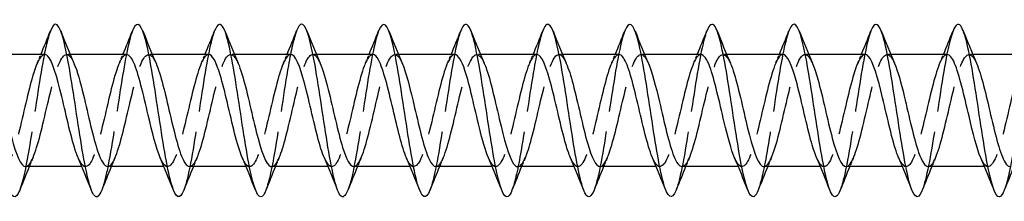
# Model space of a CAD drawing. Units: millimetres. Extents: x 1619 to 2726, y 1167 to 1635.
# Drawn here: x 1859 to 1905, y 1626 to 1634 of the extents above; entities that cross this region are included whole.
import ezdxf

# ---------------------------------------------------------------- set-up
doc = ezdxf.new("R2010")
doc.units = ezdxf.units.MM
doc.linetypes.add('DASHED', pattern=[0.2067, 0.1654, -0.0413])
doc.layers.add('Hidden', color=6, linetype='DASHED', lineweight=25)
doc.layers.add('Part', color=7, linetype='Continuous', lineweight=25)

msp = doc.modelspace()

# ---------------------------------------------------------------- linework, layer by layer
at = {"layer": 'Hidden', "ltscale": 0.324284}
for p, q in [((1861.53, 1632.846), (1861.36, 1632.846)), ((1865.33, 1632.846), (1865.16, 1632.846)), ((1869.13, 1632.846), (1868.96, 1632.846)), ((1872.93, 1632.846), (1872.76, 1632.846)), ((1876.73, 1632.846), (1876.56, 1632.846)), ((1880.53, 1632.846), (1880.36, 1632.846)), ((1884.33, 1632.846), (1884.16, 1632.846)), ((1888.13, 1632.846), (1887.96, 1632.846)), ((1891.93, 1632.846), (1891.76, 1632.846)), ((1895.73, 1632.846), (1895.56, 1632.846)), ((1899.53, 1632.846), (1899.36, 1632.846)), ((1903.33, 1632.846), (1903.16, 1632.846)), ((1862.24, 1627.646), (1862.07, 1627.646)), ((1866.04, 1627.646), (1865.87, 1627.646)), ((1869.84, 1627.646), (1869.67, 1627.646)), ((1873.64, 1627.646), (1873.47, 1627.646)), ((1877.44, 1627.646), (1877.27, 1627.646)), ((1881.24, 1627.646), (1881.07, 1627.646)), ((1885.04, 1627.646), (1884.87, 1627.646)), ((1888.84, 1627.646), (1888.67, 1627.646)), ((1892.64, 1627.646), (1892.47, 1627.646)), ((1896.44, 1627.646), (1896.27, 1627.646)), ((1900.24, 1627.646), (1900.07, 1627.646)), ((1904.04, 1627.646), (1903.87, 1627.646))]:
    msp.add_line(p, q, dxfattribs=at)
at = {"layer": 'Hidden', "ltscale": 23.00971}
msp.add_open_spline([(1860.612, 1633.932), (1860.493, 1633.627), (1860.373, 1633.113), (1860.254, 1632.455), (1860.054, 1631.354), (1859.855, 1629.883), (1859.655, 1628.669), (1859.499, 1627.724), (1859.344, 1626.957), (1859.188, 1626.556)], degree=3, knots=[627.141455, 627.141455, 627.141455, 627.141455, 627.733584, 627.733584, 627.733584, 628.7237, 628.7237, 628.7237, 629.495606, 629.495606, 629.495606, 629.495606], dxfattribs=at)
at = {"layer": 'Hidden', "ltscale": 23.007662}
msp.add_open_spline([(1864.412, 1633.94), (1864.223, 1633.458), (1864.035, 1632.416), (1863.847, 1631.206), (1863.647, 1629.925), (1863.447, 1628.494), (1863.248, 1627.526), (1863.161, 1627.107), (1863.075, 1626.779), (1862.988, 1626.561)], degree=3, knots=[620.85827, 620.85827, 620.85827, 620.85827, 621.792888, 621.792888, 621.792888, 622.783004, 622.783004, 622.783004, 623.212421, 623.212421, 623.212421, 623.212421], dxfattribs=at)
at = {"layer": 'Hidden', "ltscale": 23.007788}
msp.add_open_spline([(1868.212, 1633.934), (1868.154, 1633.789), (1868.096, 1633.595), (1868.038, 1633.355), (1867.839, 1632.524), (1867.639, 1631.16), (1867.44, 1629.847), (1867.24, 1628.533), (1867.04, 1627.31), (1866.841, 1626.699), (1866.823, 1626.646), (1866.806, 1626.597), (1866.788, 1626.553)], degree=3, knots=[614.575084, 614.575084, 614.575084, 614.575084, 614.862075, 614.862075, 614.862075, 615.852191, 615.852191, 615.852191, 616.842307, 616.842307, 616.842307, 616.929236, 616.929236, 616.929236, 616.929236], dxfattribs=at)
at = {"layer": 'Hidden', "ltscale": 23.010044}
msp.add_open_spline([(1872.012, 1633.933), (1871.885, 1633.607), (1871.758, 1633.045), (1871.631, 1632.329), (1871.432, 1631.202), (1871.232, 1629.726), (1871.032, 1628.533), (1870.884, 1627.648), (1870.736, 1626.939), (1870.588, 1626.557)], degree=3, knots=[608.291899, 608.291899, 608.291899, 608.291899, 608.921379, 608.921379, 608.921379, 609.911495, 609.911495, 609.911495, 610.64605, 610.64605, 610.64605, 610.64605], dxfattribs=at)
at = {"layer": 'Hidden', "ltscale": 23.007574}
msp.add_open_spline([(1875.812, 1633.94), (1875.616, 1633.442), (1875.42, 1632.33), (1875.224, 1631.061), (1875.024, 1629.768), (1874.825, 1628.353), (1874.625, 1627.419), (1874.546, 1627.049), (1874.467, 1626.759), (1874.388, 1626.561)], degree=3, knots=[602.008714, 602.008714, 602.008714, 602.008714, 602.980683, 602.980683, 602.980683, 603.970799, 603.970799, 603.970799, 604.362865, 604.362865, 604.362865, 604.362865], dxfattribs=at)
at = {"layer": 'Hidden', "ltscale": 23.007847}
msp.add_open_spline([(1879.612, 1633.933), (1879.546, 1633.769), (1879.481, 1633.543), (1879.416, 1633.258), (1879.216, 1632.39), (1879.017, 1631.006), (1878.817, 1629.698), (1878.617, 1628.391), (1878.418, 1627.199), (1878.218, 1626.633), (1878.208, 1626.604), (1878.198, 1626.578), (1878.188, 1626.553)], degree=3, knots=[595.725528, 595.725528, 595.725528, 595.725528, 596.04987, 596.04987, 596.04987, 597.039986, 597.039986, 597.039986, 598.030102, 598.030102, 598.030102, 598.07968, 598.07968, 598.07968, 598.07968], dxfattribs=at)
at = {"layer": 'Hidden', "ltscale": 23.010212}
msp.add_open_spline([(1883.412, 1633.934), (1883.277, 1633.588), (1883.143, 1632.976), (1883.009, 1632.2), (1882.809, 1631.048), (1882.609, 1629.571), (1882.41, 1628.399), (1882.269, 1627.575), (1882.129, 1626.92), (1881.988, 1626.558)], degree=3, knots=[589.442343, 589.442343, 589.442343, 589.442343, 590.109174, 590.109174, 590.109174, 591.09929, 591.09929, 591.09929, 591.796495, 591.796495, 591.796495, 591.796495], dxfattribs=at)
at = {"layer": 'Hidden', "ltscale": 23.00779}
msp.add_open_spline([(1887.212, 1633.94), (1887.208, 1633.93), (1887.204, 1633.92), (1887.2, 1633.91), (1887.001, 1633.38), (1886.801, 1632.216), (1886.601, 1630.914), (1886.402, 1629.612), (1886.202, 1628.213), (1886.003, 1627.315), (1885.931, 1626.993), (1885.86, 1626.739), (1885.788, 1626.56)], degree=3, knots=[583.159158, 583.159158, 583.159158, 583.159158, 583.178361, 583.178361, 583.178361, 584.168477, 584.168477, 584.168477, 585.158593, 585.158593, 585.158593, 585.513309, 585.513309, 585.513309, 585.513309], dxfattribs=at)
at = {"layer": 'Hidden', "ltscale": 23.007755}
msp.add_open_spline([(1891.012, 1633.932), (1890.939, 1633.749), (1890.866, 1633.489), (1890.793, 1633.158), (1890.594, 1632.253), (1890.394, 1630.851), (1890.194, 1629.551), (1889.995, 1628.251), (1889.795, 1627.093), (1889.596, 1626.571), (1889.593, 1626.565), (1889.591, 1626.558), (1889.588, 1626.552)], degree=3, knots=[576.875973, 576.875973, 576.875973, 576.875973, 577.237665, 577.237665, 577.237665, 578.227781, 578.227781, 578.227781, 579.217897, 579.217897, 579.217897, 579.230124, 579.230124, 579.230124, 579.230124], dxfattribs=at)
at = {"layer": 'Hidden', "ltscale": 23.010195}
msp.add_open_spline([(1894.812, 1633.934), (1894.67, 1633.569), (1894.528, 1632.904), (1894.386, 1632.068), (1894.186, 1630.893), (1893.987, 1629.416), (1893.787, 1628.268), (1893.654, 1627.504), (1893.521, 1626.901), (1893.388, 1626.559)], degree=3, knots=[570.592787, 570.592787, 570.592787, 570.592787, 571.296969, 571.296969, 571.296969, 572.287085, 572.287085, 572.287085, 572.946939, 572.946939, 572.946939, 572.946939], dxfattribs=at)
at = {"layer": 'Hidden', "ltscale": 23.007843}
msp.add_open_spline([(1898.612, 1633.94), (1898.6, 1633.911), (1898.589, 1633.88), (1898.578, 1633.847), (1898.378, 1633.273), (1898.178, 1632.075), (1897.979, 1630.766), (1897.779, 1629.457), (1897.58, 1628.077), (1897.38, 1627.216), (1897.316, 1626.939), (1897.252, 1626.719), (1897.188, 1626.559)], degree=3, knots=[564.309602, 564.309602, 564.309602, 564.309602, 564.366156, 564.366156, 564.366156, 565.356272, 565.356272, 565.356272, 566.346388, 566.346388, 566.346388, 566.663753, 566.663753, 566.663753, 566.663753], dxfattribs=at)
at = {"layer": 'Hidden', "ltscale": 23.007565}
msp.add_open_spline([(1902.412, 1633.931), (1902.331, 1633.729), (1902.251, 1633.433), (1902.171, 1633.054), (1901.971, 1632.113), (1901.771, 1630.695), (1901.572, 1629.404), (1901.377, 1628.146), (1901.183, 1627.048), (1900.988, 1626.552)], degree=3, knots=[558.026417, 558.026417, 558.026417, 558.026417, 558.42546, 558.42546, 558.42546, 559.415576, 559.415576, 559.415576, 560.380568, 560.380568, 560.380568, 560.380568], dxfattribs=at)
at = {"layer": 'Hidden', "ltscale": 23.009995}
msp.add_open_spline([(1906.212, 1633.935), (1906.062, 1633.55), (1905.913, 1632.83), (1905.763, 1631.934), (1905.564, 1630.737), (1905.364, 1629.262), (1905.165, 1628.14), (1905.039, 1627.434), (1904.914, 1626.881), (1904.788, 1626.56)], degree=3, knots=[551.743231, 551.743231, 551.743231, 551.743231, 552.484763, 552.484763, 552.484763, 553.474879, 553.474879, 553.474879, 554.097383, 554.097383, 554.097383, 554.097383], dxfattribs=at)
at = {"layer": 'Hidden', "ltscale": 23.912798}
msp.add_open_spline([(1859.46, 1627.646), (1859.464, 1627.646), (1859.468, 1627.646), (1859.473, 1627.647), (1859.695, 1627.668), (1859.918, 1628.262), (1860.14, 1629.125), (1860.362, 1629.987), (1860.584, 1631.077), (1860.807, 1631.833), (1861.029, 1632.59), (1861.251, 1632.979), (1861.474, 1632.8), (1861.55, 1632.738), (1861.627, 1632.61), (1861.703, 1632.431)], degree=3, knots=[-629.889327, -629.889327, -629.889327, -629.889327, -629.867248, -629.867248, -629.867248, -628.764547, -628.764547, -628.764547, -627.661846, -627.661846, -627.661846, -626.559145, -626.559145, -626.559145, -626.179064, -626.179064, -626.179064, -626.179064], dxfattribs=at)
at = {"layer": 'Hidden', "ltscale": 23.912874}
msp.add_open_spline([(1863.26, 1627.654), (1863.331, 1627.651), (1863.403, 1627.701), (1863.474, 1627.808), (1863.697, 1628.141), (1863.919, 1629.003), (1864.141, 1629.953), (1864.364, 1630.903), (1864.586, 1631.895), (1864.808, 1632.419), (1865.03, 1632.944), (1865.253, 1632.977), (1865.475, 1632.5), (1865.485, 1632.48), (1865.494, 1632.459), (1865.503, 1632.437)], degree=3, knots=[-623.606142, -623.606142, -623.606142, -623.606142, -623.251042, -623.251042, -623.251042, -622.148341, -622.148341, -622.148341, -621.04564, -621.04564, -621.04564, -619.942939, -619.942939, -619.942939, -619.895879, -619.895879, -619.895879, -619.895879], dxfattribs=at)
at = {"layer": 'Hidden', "ltscale": 23.915228}
msp.add_open_spline([(1867.06, 1627.655), (1867.198, 1627.658), (1867.337, 1627.859), (1867.476, 1628.238), (1867.698, 1628.845), (1867.92, 1629.881), (1868.143, 1630.814), (1868.365, 1631.746), (1868.587, 1632.532), (1868.81, 1632.767), (1868.974, 1632.94), (1869.139, 1632.806), (1869.303, 1632.432)], degree=3, knots=[-617.322956, -617.322956, -617.322956, -617.322956, -616.634836, -616.634836, -616.634836, -615.532135, -615.532135, -615.532135, -614.429434, -614.429434, -614.429434, -613.612694, -613.612694, -613.612694, -613.612694], dxfattribs=at)
at = {"layer": 'Hidden', "ltscale": 23.912754}
msp.add_open_spline([(1874.66, 1627.651), (1874.71, 1627.649), (1874.761, 1627.674), (1874.812, 1627.728), (1875.034, 1627.966), (1875.256, 1628.754), (1875.479, 1629.687), (1875.701, 1630.621), (1875.923, 1631.656), (1876.145, 1632.26), (1876.368, 1632.864), (1876.59, 1633.01), (1876.812, 1632.622), (1876.843, 1632.569), (1876.873, 1632.507), (1876.903, 1632.436)], degree=3, knots=[-604.756586, -604.756586, -604.756586, -604.756586, -604.505125, -604.505125, -604.505125, -603.402424, -603.402424, -603.402424, -602.299723, -602.299723, -602.299723, -601.197022, -601.197022, -601.197022, -601.046323, -601.046323, -601.046323, -601.046323], dxfattribs=at)
at = {"layer": 'Hidden', "ltscale": 23.914043}
msp.add_open_spline([(1878.46, 1627.656), (1878.577, 1627.657), (1878.695, 1627.798), (1878.813, 1628.078), (1879.035, 1628.605), (1879.258, 1629.599), (1879.48, 1630.548), (1879.702, 1631.497), (1879.925, 1632.358), (1880.147, 1632.687), (1880.332, 1632.962), (1880.518, 1632.856), (1880.703, 1632.434)], degree=3, knots=[-598.473401, -598.473401, -598.473401, -598.473401, -597.888919, -597.888919, -597.888919, -596.786218, -596.786218, -596.786218, -595.683517, -595.683517, -595.683517, -594.763138, -594.763138, -594.763138, -594.763138], dxfattribs=at)
at = {"layer": 'Hidden', "ltscale": 23.912758}
msp.add_open_spline([(1886.06, 1627.648), (1886.089, 1627.647), (1886.119, 1627.656), (1886.149, 1627.674), (1886.371, 1627.815), (1886.594, 1628.521), (1886.816, 1629.428), (1887.038, 1630.335), (1887.26, 1631.401), (1887.483, 1632.079), (1887.705, 1632.757), (1887.927, 1633.014), (1888.15, 1632.719), (1888.201, 1632.651), (1888.252, 1632.554), (1888.303, 1632.434)], degree=3, knots=[-585.90703, -585.90703, -585.90703, -585.90703, -585.759208, -585.759208, -585.759208, -584.656507, -584.656507, -584.656507, -583.553806, -583.553806, -583.553806, -582.451105, -582.451105, -582.451105, -582.196767, -582.196767, -582.196767, -582.196767], dxfattribs=at)
at = {"layer": 'Hidden', "ltscale": 23.912724}
msp.add_open_spline([(1889.86, 1627.656), (1889.956, 1627.654), (1890.053, 1627.748), (1890.15, 1627.941), (1890.373, 1628.383), (1890.595, 1629.324), (1890.817, 1630.279), (1891.04, 1631.235), (1891.262, 1632.161), (1891.484, 1632.581), (1891.691, 1632.972), (1891.897, 1632.909), (1892.103, 1632.436)], degree=3, knots=[-579.623845, -579.623845, -579.623845, -579.623845, -579.143002, -579.143002, -579.143002, -578.040302, -578.040302, -578.040302, -576.937601, -576.937601, -576.937601, -575.913582, -575.913582, -575.913582, -575.913582], dxfattribs=at)
at = {"layer": 'Hidden', "ltscale": 23.912868}
msp.add_open_spline([(1897.46, 1627.646), (1897.468, 1627.646), (1897.477, 1627.647), (1897.486, 1627.649), (1897.709, 1627.691), (1897.931, 1628.306), (1898.153, 1629.177), (1898.375, 1630.048), (1898.598, 1631.135), (1898.82, 1631.879), (1899.042, 1632.622), (1899.265, 1632.989), (1899.487, 1632.789), (1899.559, 1632.724), (1899.631, 1632.6), (1899.703, 1632.431)], degree=3, knots=[-567.057474, -567.057474, -567.057474, -567.057474, -567.013292, -567.013292, -567.013292, -565.910591, -565.910591, -565.910591, -564.80789, -564.80789, -564.80789, -563.705189, -563.705189, -563.705189, -563.347211, -563.347211, -563.347211, -563.347211], dxfattribs=at)
at = {"layer": 'Hidden', "ltscale": 23.912811}
msp.add_open_spline([(1901.26, 1627.654), (1901.336, 1627.652), (1901.412, 1627.709), (1901.488, 1627.829), (1901.71, 1628.181), (1901.932, 1629.058), (1902.155, 1630.01), (1902.377, 1630.962), (1902.599, 1631.944), (1902.821, 1632.45), (1903.044, 1632.957), (1903.266, 1632.966), (1903.488, 1632.471), (1903.493, 1632.46), (1903.498, 1632.449), (1903.503, 1632.437)], degree=3, knots=[-560.774289, -560.774289, -560.774289, -560.774289, -560.397086, -560.397086, -560.397086, -559.294385, -559.294385, -559.294385, -558.191684, -558.191684, -558.191684, -557.088983, -557.088983, -557.088983, -557.064026, -557.064026, -557.064026, -557.064026], dxfattribs=at)
at = {"layer": 'Hidden', "ltscale": 23.914507}
msp.add_open_spline([(1860.34, 1632.842), (1860.162, 1632.835), (1859.983, 1632.485), (1859.804, 1631.89), (1859.582, 1631.149), (1859.36, 1630.063), (1859.137, 1629.19), (1858.915, 1628.317), (1858.693, 1627.697), (1858.471, 1627.649), (1858.346, 1627.623), (1858.221, 1627.777), (1858.097, 1628.064)], degree=3, knots=[626.747734, 626.747734, 626.747734, 626.747734, 627.634158, 627.634158, 627.634158, 628.736859, 628.736859, 628.736859, 629.83956, 629.83956, 629.83956, 630.457997, 630.457997, 630.457997, 630.457997], dxfattribs=at)
at = {"layer": 'Hidden', "ltscale": 0.852182}
for points in [[(1859.997, 1632.437), (1860.055, 1632.573), (1860.113, 1632.709), (1860.17, 1632.846)], [(1863.797, 1632.437), (1863.855, 1632.573), (1863.913, 1632.709), (1863.97, 1632.846)], [(1867.597, 1632.437), (1867.655, 1632.573), (1867.713, 1632.709), (1867.77, 1632.846)], [(1871.397, 1632.437), (1871.455, 1632.573), (1871.513, 1632.709), (1871.57, 1632.846)], [(1875.197, 1632.437), (1875.255, 1632.573), (1875.313, 1632.709), (1875.37, 1632.846)], [(1878.997, 1632.437), (1879.055, 1632.573), (1879.113, 1632.709), (1879.17, 1632.846)], [(1882.797, 1632.437), (1882.855, 1632.573), (1882.913, 1632.709), (1882.97, 1632.846)], [(1886.597, 1632.437), (1886.655, 1632.573), (1886.713, 1632.709), (1886.77, 1632.846)], [(1890.397, 1632.437), (1890.455, 1632.573), (1890.513, 1632.709), (1890.57, 1632.846)], [(1894.197, 1632.437), (1894.255, 1632.573), (1894.313, 1632.709), (1894.37, 1632.846)], [(1897.997, 1632.437), (1898.055, 1632.573), (1898.113, 1632.709), (1898.17, 1632.846)], [(1901.797, 1632.437), (1901.855, 1632.573), (1901.913, 1632.709), (1901.97, 1632.846)], [(1859.803, 1628.055), (1859.745, 1627.92), (1859.687, 1627.783), (1859.63, 1627.646)], [(1863.603, 1628.055), (1863.545, 1627.92), (1863.487, 1627.783), (1863.43, 1627.646)], [(1867.403, 1628.055), (1867.345, 1627.92), (1867.287, 1627.783), (1867.23, 1627.646)], [(1871.203, 1628.055), (1871.145, 1627.92), (1871.087, 1627.783), (1871.03, 1627.646)], [(1875.003, 1628.055), (1874.945, 1627.92), (1874.887, 1627.783), (1874.83, 1627.646)], [(1878.803, 1628.055), (1878.745, 1627.92), (1878.687, 1627.783), (1878.63, 1627.646)], [(1882.603, 1628.055), (1882.545, 1627.92), (1882.487, 1627.783), (1882.43, 1627.646)], [(1886.403, 1628.055), (1886.345, 1627.92), (1886.287, 1627.783), (1886.23, 1627.646)], [(1890.203, 1628.055), (1890.145, 1627.92), (1890.087, 1627.783), (1890.03, 1627.646)], [(1894.003, 1628.055), (1893.945, 1627.92), (1893.887, 1627.783), (1893.83, 1627.646)], [(1897.803, 1628.055), (1897.745, 1627.92), (1897.687, 1627.783), (1897.63, 1627.646)], [(1901.603, 1628.055), (1901.545, 1627.92), (1901.487, 1627.783), (1901.43, 1627.646)]]:
    msp.add_open_spline(points, degree=3, dxfattribs=at)
at = {"layer": 'Hidden', "ltscale": 23.913599}
msp.add_open_spline([(1864.14, 1632.836), (1864.029, 1632.836), (1863.917, 1632.71), (1863.806, 1632.458), (1863.583, 1631.956), (1863.361, 1630.977), (1863.139, 1630.025), (1862.917, 1629.072), (1862.694, 1628.191), (1862.472, 1627.834), (1862.28, 1627.526), (1862.088, 1627.621), (1861.897, 1628.057)], degree=3, knots=[620.464549, 620.464549, 620.464549, 620.464549, 621.017952, 621.017952, 621.017952, 622.120653, 622.120653, 622.120653, 623.223354, 623.223354, 623.223354, 624.174812, 624.174812, 624.174812, 624.174812], dxfattribs=at)
at = {"layer": 'Hidden', "ltscale": 23.912716}
msp.add_open_spline([(1867.94, 1632.842), (1867.896, 1632.844), (1867.852, 1632.825), (1867.807, 1632.783), (1867.585, 1632.574), (1867.363, 1631.81), (1867.14, 1630.884), (1866.918, 1629.957), (1866.696, 1628.911), (1866.473, 1628.284), (1866.251, 1627.657), (1866.029, 1627.478), (1865.806, 1627.838), (1865.77, 1627.898), (1865.733, 1627.971), (1865.697, 1628.057)], degree=3, knots=[614.181364, 614.181364, 614.181364, 614.181364, 614.401746, 614.401746, 614.401746, 615.504447, 615.504447, 615.504447, 616.607148, 616.607148, 616.607148, 617.709849, 617.709849, 617.709849, 617.891626, 617.891626, 617.891626, 617.891626], dxfattribs=at)
at = {"layer": 'Hidden', "ltscale": 23.913082}
msp.add_open_spline([(1871.74, 1632.845), (1871.541, 1632.839), (1871.341, 1632.39), (1871.142, 1631.673), (1870.919, 1630.874), (1870.697, 1629.778), (1870.475, 1628.95), (1870.252, 1628.121), (1870.03, 1627.598), (1869.808, 1627.65), (1869.704, 1627.674), (1869.6, 1627.823), (1869.497, 1628.063)], degree=3, knots=[607.898178, 607.898178, 607.898178, 607.898178, 608.888241, 608.888241, 608.888241, 609.990942, 609.990942, 609.990942, 611.093643, 611.093643, 611.093643, 611.608441, 611.608441, 611.608441, 611.608441], dxfattribs=at)
at = {"layer": 'Hidden', "ltscale": 23.912748}
msp.add_open_spline([(1870.86, 1627.647), (1871.065, 1627.652), (1871.271, 1628.133), (1871.477, 1628.888), (1871.699, 1629.703), (1871.922, 1630.799), (1872.144, 1631.612), (1872.366, 1632.425), (1872.589, 1632.918), (1872.811, 1632.837), (1872.908, 1632.801), (1873.006, 1632.656), (1873.103, 1632.429)], degree=3, knots=[-611.039771, -611.039771, -611.039771, -611.039771, -610.01863, -610.01863, -610.01863, -608.915929, -608.915929, -608.915929, -607.813228, -607.813228, -607.813228, -607.329509, -607.329509, -607.329509, -607.329509], dxfattribs=at)
at = {"layer": 'Hidden', "ltscale": 23.914955}
msp.add_open_spline([(1875.54, 1632.837), (1875.408, 1632.834), (1875.276, 1632.653), (1875.143, 1632.305), (1874.921, 1631.721), (1874.698, 1630.696), (1874.476, 1629.758), (1874.254, 1628.819), (1874.032, 1628.01), (1873.809, 1627.747), (1873.638, 1627.544), (1873.467, 1627.672), (1873.297, 1628.06)], degree=3, knots=[601.614993, 601.614993, 601.614993, 601.614993, 602.272035, 602.272035, 602.272035, 603.374736, 603.374736, 603.374736, 604.477437, 604.477437, 604.477437, 605.325256, 605.325256, 605.325256, 605.325256], dxfattribs=at)
at = {"layer": 'Hidden', "ltscale": 23.91288}
msp.add_open_spline([(1879.34, 1632.839), (1879.275, 1632.842), (1879.21, 1632.8), (1879.144, 1632.711), (1878.922, 1632.407), (1878.7, 1631.565), (1878.478, 1630.619), (1878.255, 1629.674), (1878.033, 1628.667), (1877.811, 1628.118), (1877.588, 1627.569), (1877.366, 1627.503), (1877.144, 1627.953), (1877.128, 1627.985), (1877.112, 1628.019), (1877.097, 1628.056)], degree=3, knots=[595.331808, 595.331808, 595.331808, 595.331808, 595.655829, 595.655829, 595.655829, 596.75853, 596.75853, 596.75853, 597.861231, 597.861231, 597.861231, 598.963932, 598.963932, 598.963932, 599.04207, 599.04207, 599.04207, 599.04207], dxfattribs=at)
at = {"layer": 'Hidden', "ltscale": 23.91258}
msp.add_open_spline([(1883.14, 1632.846), (1882.92, 1632.845), (1882.699, 1632.282), (1882.479, 1631.44), (1882.257, 1630.591), (1882.034, 1629.498), (1881.812, 1628.724), (1881.59, 1627.949), (1881.367, 1627.528), (1881.145, 1627.678), (1881.062, 1627.734), (1880.979, 1627.868), (1880.897, 1628.062)], degree=3, knots=[589.048623, 589.048623, 589.048623, 589.048623, 590.142324, 590.142324, 590.142324, 591.245025, 591.245025, 591.245025, 592.347726, 592.347726, 592.347726, 592.758885, 592.758885, 592.758885, 592.758885], dxfattribs=at)
at = {"layer": 'Hidden', "ltscale": 23.914083}
msp.add_open_spline([(1882.26, 1627.649), (1882.445, 1627.657), (1882.629, 1628.034), (1882.814, 1628.666), (1883.037, 1629.425), (1883.259, 1630.515), (1883.481, 1631.376), (1883.704, 1632.236), (1883.926, 1632.828), (1884.148, 1632.846), (1884.267, 1632.855), (1884.385, 1632.702), (1884.503, 1632.429)], degree=3, knots=[-592.190215, -592.190215, -592.190215, -592.190215, -591.272713, -591.272713, -591.272713, -590.170012, -590.170012, -590.170012, -589.067311, -589.067311, -589.067311, -588.479953, -588.479953, -588.479953, -588.479953], dxfattribs=at)
at = {"layer": 'Hidden', "ltscale": 23.915466}
msp.add_open_spline([(1886.94, 1632.839), (1886.787, 1632.833), (1886.634, 1632.584), (1886.48, 1632.129), (1886.258, 1631.471), (1886.036, 1630.411), (1885.813, 1629.496), (1885.591, 1628.581), (1885.369, 1627.853), (1885.147, 1627.686), (1884.997, 1627.573), (1884.847, 1627.72), (1884.697, 1628.062)], degree=3, knots=[582.765437, 582.765437, 582.765437, 582.765437, 583.526118, 583.526118, 583.526118, 584.628819, 584.628819, 584.628819, 585.73152, 585.73152, 585.73152, 586.4757, 586.4757, 586.4757, 586.4757], dxfattribs=at)
at = {"layer": 'Hidden', "ltscale": 23.912516}
msp.add_open_spline([(1890.74, 1632.837), (1890.654, 1632.839), (1890.568, 1632.766), (1890.482, 1632.612), (1890.259, 1632.216), (1890.037, 1631.306), (1889.815, 1630.351), (1889.593, 1629.396), (1889.37, 1628.44), (1889.148, 1627.975), (1888.931, 1627.521), (1888.714, 1627.555), (1888.497, 1628.055)], degree=3, knots=[576.482252, 576.482252, 576.482252, 576.482252, 576.909912, 576.909912, 576.909912, 578.012613, 578.012613, 578.012613, 579.115314, 579.115314, 579.115314, 580.192515, 580.192515, 580.192515, 580.192515], dxfattribs=at)
at = {"layer": 'Hidden', "ltscale": 23.912859}
msp.add_open_spline([(1894.54, 1632.845), (1894.521, 1632.846), (1894.502, 1632.842), (1894.483, 1632.834), (1894.261, 1632.744), (1894.039, 1632.085), (1893.816, 1631.195), (1893.594, 1630.305), (1893.372, 1629.226), (1893.149, 1628.514), (1892.927, 1627.801), (1892.705, 1627.488), (1892.483, 1627.734), (1892.421, 1627.803), (1892.359, 1627.915), (1892.297, 1628.06)], degree=3, knots=[570.199067, 570.199067, 570.199067, 570.199067, 570.293706, 570.293706, 570.293706, 571.396407, 571.396407, 571.396407, 572.499108, 572.499108, 572.499108, 573.601809, 573.601809, 573.601809, 573.909329, 573.909329, 573.909329, 573.909329], dxfattribs=at)
at = {"layer": 'Hidden', "ltscale": 23.915247}
msp.add_open_spline([(1893.66, 1627.652), (1893.824, 1627.659), (1893.988, 1627.948), (1894.152, 1628.461), (1894.374, 1629.155), (1894.596, 1630.228), (1894.819, 1631.127), (1895.041, 1632.026), (1895.263, 1632.71), (1895.486, 1632.827), (1895.625, 1632.9), (1895.764, 1632.748), (1895.903, 1632.429)], degree=3, knots=[-573.340659, -573.340659, -573.340659, -573.340659, -572.526797, -572.526797, -572.526797, -571.424096, -571.424096, -571.424096, -570.321395, -570.321395, -570.321395, -569.630397, -569.630397, -569.630397, -569.630397], dxfattribs=at)
at = {"layer": 'Hidden', "ltscale": 23.914776}
msp.add_open_spline([(1898.34, 1632.842), (1898.166, 1632.834), (1897.992, 1632.504), (1897.818, 1631.934), (1897.595, 1631.207), (1897.373, 1630.124), (1897.151, 1629.243), (1896.929, 1628.361), (1896.706, 1627.721), (1896.484, 1627.653), (1896.355, 1627.613), (1896.226, 1627.767), (1896.097, 1628.064)], degree=3, knots=[563.915881, 563.915881, 563.915881, 563.915881, 564.780201, 564.780201, 564.780201, 565.882902, 565.882902, 565.882902, 566.985603, 566.985603, 566.985603, 567.626144, 567.626144, 567.626144, 567.626144], dxfattribs=at)
at = {"layer": 'Hidden', "ltscale": 23.913294}
msp.add_open_spline([(1902.14, 1632.836), (1902.033, 1632.837), (1901.926, 1632.721), (1901.819, 1632.488), (1901.597, 1632.004), (1901.375, 1631.036), (1901.152, 1630.082), (1900.93, 1629.128), (1900.708, 1628.233), (1900.485, 1627.856), (1900.289, 1627.524), (1900.093, 1627.61), (1899.897, 1628.057)], degree=3, knots=[557.632696, 557.632696, 557.632696, 557.632696, 558.163995, 558.163995, 558.163995, 559.266696, 559.266696, 559.266696, 560.369397, 560.369397, 560.369397, 561.342959, 561.342959, 561.342959, 561.342959], dxfattribs=at)
at = {"layer": 'Hidden', "ltscale": 23.912708}
msp.add_open_spline([(1905.94, 1632.843), (1905.9, 1632.845), (1905.86, 1632.829), (1905.821, 1632.795), (1905.598, 1632.607), (1905.376, 1631.86), (1905.154, 1630.939), (1904.931, 1630.018), (1904.709, 1628.965), (1904.487, 1628.322), (1904.264, 1627.68), (1904.042, 1627.476), (1903.82, 1627.817), (1903.779, 1627.88), (1903.738, 1627.961), (1903.697, 1628.058)], degree=3, knots=[551.349511, 551.349511, 551.349511, 551.349511, 551.547789, 551.547789, 551.547789, 552.65049, 552.65049, 552.65049, 553.753191, 553.753191, 553.753191, 554.855892, 554.855892, 554.855892, 555.059773, 555.059773, 555.059773, 555.059773], dxfattribs=at)
at = {"layer": 'Part'}
for p, q in [((1860.34, 1632.846), (1857.73, 1632.846)), ((1864.14, 1632.846), (1861.53, 1632.846)), ((1867.94, 1632.846), (1865.33, 1632.846)), ((1871.74, 1632.846), (1869.13, 1632.846)), ((1875.54, 1632.846), (1872.93, 1632.846)), ((1879.34, 1632.846), (1876.73, 1632.846)), ((1883.14, 1632.846), (1880.53, 1632.846)), ((1886.94, 1632.846), (1884.33, 1632.846)), ((1890.74, 1632.846), (1888.13, 1632.846)), ((1894.54, 1632.846), (1891.93, 1632.846)), ((1898.34, 1632.846), (1895.73, 1632.846)), ((1902.14, 1632.846), (1899.53, 1632.846)), ((1905.94, 1632.846), (1903.33, 1632.846)), ((1862.07, 1627.646), (1859.46, 1627.646)), ((1865.87, 1627.646), (1863.26, 1627.646)), ((1869.67, 1627.646), (1867.06, 1627.646)), ((1873.47, 1627.646), (1870.86, 1627.646)), ((1877.27, 1627.646), (1874.66, 1627.646)), ((1881.07, 1627.646), (1878.46, 1627.646)), ((1884.87, 1627.646), (1882.26, 1627.646)), ((1888.67, 1627.646), (1886.06, 1627.646)), ((1892.47, 1627.646), (1889.86, 1627.646)), ((1896.27, 1627.646), (1893.66, 1627.646)), ((1900.07, 1627.646), (1897.46, 1627.646)), ((1903.87, 1627.646), (1901.26, 1627.646))]:
    msp.add_line(p, q, dxfattribs=at)
for points, knots in [([(1859.188, 1626.556), (1859.144, 1626.443), (1859.1, 1626.358), (1859.056, 1626.308), (1858.857, 1626.077), (1858.657, 1626.541), (1858.457, 1627.502), (1858.258, 1628.462), (1858.058, 1629.889), (1857.859, 1631.173), (1857.659, 1632.458), (1857.459, 1633.559), (1857.26, 1634.008), (1857.11, 1634.344), (1856.961, 1634.306), (1856.812, 1633.935)], [629.495606, 629.495606, 629.495606, 629.495606, 629.713816, 629.713816, 629.713816, 630.703932, 630.703932, 630.703932, 631.694048, 631.694048, 631.694048, 632.684164, 632.684164, 632.684164, 633.42464, 633.42464, 633.42464, 633.42464]), ([(1866.788, 1626.553), (1866.606, 1626.098), (1866.424, 1626.167), (1866.242, 1626.754), (1866.042, 1627.398), (1865.843, 1628.645), (1865.643, 1629.962), (1865.443, 1631.278), (1865.244, 1632.625), (1865.044, 1633.426), (1864.845, 1634.227), (1864.645, 1634.458), (1864.445, 1634.02), (1864.434, 1633.995), (1864.423, 1633.968), (1864.412, 1633.94)], [616.929236, 616.929236, 616.929236, 616.929236, 617.832424, 617.832424, 617.832424, 618.82254, 618.82254, 618.82254, 619.812656, 619.812656, 619.812656, 620.802772, 620.802772, 620.802772, 620.85827, 620.85827, 620.85827, 620.85827]), ([(1870.588, 1626.557), (1870.537, 1626.424), (1870.485, 1626.331), (1870.434, 1626.284), (1870.234, 1626.102), (1870.034, 1626.619), (1869.835, 1627.612), (1869.635, 1628.606), (1869.436, 1630.046), (1869.236, 1631.318), (1869.036, 1632.59), (1868.837, 1633.654), (1868.637, 1634.056), (1868.495, 1634.342), (1868.354, 1634.287), (1868.212, 1633.934)], [610.64605, 610.64605, 610.64605, 610.64605, 610.901611, 610.901611, 610.901611, 611.891727, 611.891727, 611.891727, 612.881843, 612.881843, 612.881843, 613.871959, 613.871959, 613.871959, 614.575084, 614.575084, 614.575084, 614.575084]), ([(1878.188, 1626.553), (1877.999, 1626.076), (1877.809, 1626.177), (1877.619, 1626.829), (1877.42, 1627.516), (1877.22, 1628.791), (1877.02, 1630.111), (1876.821, 1631.43), (1876.621, 1632.753), (1876.422, 1633.514), (1876.222, 1634.275), (1876.022, 1634.452), (1875.823, 1633.967), (1875.819, 1633.958), (1875.816, 1633.949), (1875.812, 1633.94)], [598.07968, 598.07968, 598.07968, 598.07968, 599.020218, 599.020218, 599.020218, 600.010334, 600.010334, 600.010334, 601.00045, 601.00045, 601.00045, 601.990566, 601.990566, 601.990566, 602.008714, 602.008714, 602.008714, 602.008714]), ([(1881.988, 1626.558), (1881.929, 1626.406), (1881.87, 1626.306), (1881.811, 1626.266), (1881.611, 1626.134), (1881.412, 1626.701), (1881.212, 1627.726), (1881.013, 1628.752), (1880.813, 1630.203), (1880.613, 1631.461), (1880.414, 1632.719), (1880.214, 1633.744), (1880.015, 1634.099), (1879.88, 1634.338), (1879.746, 1634.268), (1879.612, 1633.933)], [591.796495, 591.796495, 591.796495, 591.796495, 592.089406, 592.089406, 592.089406, 593.079522, 593.079522, 593.079522, 594.069638, 594.069638, 594.069638, 595.059754, 595.059754, 595.059754, 595.725528, 595.725528, 595.725528, 595.725528]), ([(1885.788, 1626.56), (1885.66, 1626.239), (1885.532, 1626.16), (1885.404, 1626.362), (1885.204, 1626.678), (1885.005, 1627.671), (1884.805, 1628.916), (1884.605, 1630.161), (1884.406, 1631.62), (1884.206, 1632.67), (1884.007, 1633.72), (1883.807, 1634.329), (1883.607, 1634.236), (1883.542, 1634.206), (1883.477, 1634.101), (1883.412, 1633.934)], [585.513309, 585.513309, 585.513309, 585.513309, 586.148709, 586.148709, 586.148709, 587.138826, 587.138826, 587.138826, 588.128942, 588.128942, 588.128942, 589.119058, 589.119058, 589.119058, 589.442343, 589.442343, 589.442343, 589.442343]), ([(1889.588, 1626.552), (1889.391, 1626.053), (1889.194, 1626.19), (1888.997, 1626.909), (1888.797, 1627.638), (1888.597, 1628.94), (1888.398, 1630.26), (1888.198, 1631.58), (1887.999, 1632.878), (1887.799, 1633.598), (1887.603, 1634.305), (1887.408, 1634.435), (1887.212, 1633.94)], [579.230124, 579.230124, 579.230124, 579.230124, 580.208013, 580.208013, 580.208013, 581.198129, 581.198129, 581.198129, 582.188245, 582.188245, 582.188245, 583.159158, 583.159158, 583.159158, 583.159158]), ([(1893.388, 1626.559), (1893.322, 1626.388), (1893.255, 1626.282), (1893.188, 1626.254), (1892.989, 1626.17), (1892.789, 1626.788), (1892.59, 1627.844), (1892.39, 1628.9), (1892.19, 1630.361), (1891.991, 1631.603), (1891.791, 1632.845), (1891.592, 1633.829), (1891.392, 1634.136), (1891.265, 1634.331), (1891.139, 1634.249), (1891.012, 1633.932)], [572.946939, 572.946939, 572.946939, 572.946939, 573.277201, 573.277201, 573.277201, 574.267317, 574.267317, 574.267317, 575.257433, 575.257433, 575.257433, 576.247549, 576.247549, 576.247549, 576.875973, 576.875973, 576.875973, 576.875973]), ([(1897.188, 1626.559), (1897.052, 1626.221), (1896.917, 1626.154), (1896.781, 1626.401), (1896.582, 1626.764), (1896.382, 1627.797), (1896.182, 1629.058), (1895.983, 1630.318), (1895.783, 1631.768), (1895.584, 1632.788), (1895.384, 1633.807), (1895.184, 1634.365), (1894.985, 1634.223), (1894.927, 1634.182), (1894.87, 1634.083), (1894.812, 1633.934)], [566.663753, 566.663753, 566.663753, 566.663753, 567.336504, 567.336504, 567.336504, 568.32662, 568.32662, 568.32662, 569.316736, 569.316736, 569.316736, 570.306852, 570.306852, 570.306852, 570.592787, 570.592787, 570.592787, 570.592787]), ([(1900.988, 1626.552), (1900.983, 1626.539), (1900.978, 1626.527), (1900.973, 1626.515), (1900.773, 1626.039), (1900.574, 1626.225), (1900.374, 1626.994), (1900.175, 1627.763), (1899.975, 1629.09), (1899.775, 1630.409), (1899.576, 1631.728), (1899.376, 1632.999), (1899.176, 1633.677), (1898.988, 1634.317), (1898.8, 1634.412), (1898.612, 1633.94)], [560.380568, 560.380568, 560.380568, 560.380568, 560.405692, 560.405692, 560.405692, 561.395808, 561.395808, 561.395808, 562.385924, 562.385924, 562.385924, 563.37604, 563.37604, 563.37604, 564.309602, 564.309602, 564.309602, 564.309602]), ([(1904.788, 1626.56), (1904.714, 1626.37), (1904.64, 1626.26), (1904.566, 1626.247), (1904.366, 1626.213), (1904.167, 1626.881), (1903.967, 1627.965), (1903.767, 1629.05), (1903.568, 1630.518), (1903.368, 1631.742), (1903.169, 1632.967), (1902.969, 1633.91), (1902.769, 1634.168), (1902.65, 1634.323), (1902.531, 1634.231), (1902.412, 1633.931)], [554.097383, 554.097383, 554.097383, 554.097383, 554.464995, 554.464995, 554.464995, 555.455112, 555.455112, 555.455112, 556.445228, 556.445228, 556.445228, 557.435344, 557.435344, 557.435344, 558.026417, 558.026417, 558.026417, 558.026417]), ([(1862.988, 1626.561), (1862.875, 1626.276), (1862.762, 1626.178), (1862.649, 1626.302), (1862.449, 1626.521), (1862.25, 1627.429), (1862.05, 1628.638), (1861.851, 1629.847), (1861.651, 1631.319), (1861.451, 1632.426), (1861.252, 1633.533), (1861.052, 1634.24), (1860.853, 1634.246), (1860.772, 1634.248), (1860.692, 1634.137), (1860.612, 1633.932)], [623.212421, 623.212421, 623.212421, 623.212421, 623.77312, 623.77312, 623.77312, 624.763236, 624.763236, 624.763236, 625.753352, 625.753352, 625.753352, 626.743468, 626.743468, 626.743468, 627.141455, 627.141455, 627.141455, 627.141455]), ([(1874.388, 1626.561), (1874.268, 1626.258), (1874.147, 1626.168), (1874.026, 1626.329), (1873.827, 1626.597), (1873.627, 1627.548), (1873.428, 1628.776), (1873.228, 1630.004), (1873.028, 1631.471), (1872.829, 1632.55), (1872.629, 1633.629), (1872.43, 1634.288), (1872.23, 1634.244), (1872.157, 1634.228), (1872.085, 1634.119), (1872.012, 1633.933)], [604.362865, 604.362865, 604.362865, 604.362865, 604.960915, 604.960915, 604.960915, 605.951031, 605.951031, 605.951031, 606.941147, 606.941147, 606.941147, 607.931263, 607.931263, 607.931263, 608.291899, 608.291899, 608.291899, 608.291899]), ([(1861.897, 1628.057), (1861.866, 1628.127), (1861.836, 1628.205), (1861.805, 1628.291), (1861.583, 1628.921), (1861.36, 1629.968), (1861.138, 1630.894), (1860.916, 1631.819), (1860.694, 1632.58), (1860.471, 1632.786), (1860.428, 1632.826), (1860.384, 1632.844), (1860.34, 1632.842)], [624.174812, 624.174812, 624.174812, 624.174812, 624.326055, 624.326055, 624.326055, 625.428756, 625.428756, 625.428756, 626.531457, 626.531457, 626.531457, 626.747734, 626.747734, 626.747734, 626.747734]), ([(1865.697, 1628.057), (1865.511, 1628.492), (1865.325, 1629.24), (1865.14, 1630.035), (1864.917, 1630.988), (1864.695, 1631.965), (1864.473, 1632.464), (1864.362, 1632.712), (1864.251, 1632.836), (1864.14, 1632.836)], [617.891626, 617.891626, 617.891626, 617.891626, 618.81255, 618.81255, 618.81255, 619.915251, 619.915251, 619.915251, 620.464549, 620.464549, 620.464549, 620.464549]), ([(1869.497, 1628.063), (1869.378, 1628.338), (1869.259, 1628.733), (1869.141, 1629.2), (1868.919, 1630.075), (1868.696, 1631.16), (1868.474, 1631.898), (1868.296, 1632.489), (1868.118, 1632.835), (1867.94, 1632.842)], [611.608441, 611.608441, 611.608441, 611.608441, 612.196344, 612.196344, 612.196344, 613.299045, 613.299045, 613.299045, 614.181364, 614.181364, 614.181364, 614.181364]), ([(1873.297, 1628.06), (1873.245, 1628.177), (1873.194, 1628.317), (1873.142, 1628.479), (1872.92, 1629.18), (1872.698, 1630.255), (1872.475, 1631.151), (1872.253, 1632.047), (1872.031, 1632.722), (1871.809, 1632.83), (1871.786, 1632.841), (1871.763, 1632.846), (1871.74, 1632.845)], [605.325256, 605.325256, 605.325256, 605.325256, 605.580138, 605.580138, 605.580138, 606.682839, 606.682839, 606.682839, 607.78554, 607.78554, 607.78554, 607.898178, 607.898178, 607.898178, 607.898178]), ([(1877.097, 1628.056), (1876.89, 1628.537), (1876.683, 1629.417), (1876.477, 1630.304), (1876.255, 1631.26), (1876.032, 1632.18), (1875.81, 1632.592), (1875.72, 1632.759), (1875.63, 1632.839), (1875.54, 1632.837)], [599.04207, 599.04207, 599.04207, 599.04207, 600.066633, 600.066633, 600.066633, 601.169334, 601.169334, 601.169334, 601.614993, 601.614993, 601.614993, 601.614993]), ([(1880.897, 1628.062), (1880.757, 1628.388), (1880.618, 1628.881), (1880.478, 1629.452), (1880.256, 1630.361), (1880.034, 1631.426), (1879.811, 1632.097), (1879.654, 1632.571), (1879.497, 1632.833), (1879.34, 1632.839)], [592.758885, 592.758885, 592.758885, 592.758885, 593.450427, 593.450427, 593.450427, 594.553128, 594.553128, 594.553128, 595.331808, 595.331808, 595.331808, 595.331808]), ([(1884.697, 1628.062), (1884.624, 1628.227), (1884.552, 1628.437), (1884.48, 1628.686), (1884.257, 1629.45), (1884.035, 1630.542), (1883.813, 1631.398), (1883.59, 1632.255), (1883.368, 1632.837), (1883.146, 1632.846), (1883.144, 1632.846), (1883.142, 1632.846), (1883.14, 1632.846)], [586.4757, 586.4757, 586.4757, 586.4757, 586.834221, 586.834221, 586.834221, 587.936922, 587.936922, 587.936922, 589.039623, 589.039623, 589.039623, 589.048623, 589.048623, 589.048623, 589.048623]), ([(1888.497, 1628.055), (1888.491, 1628.067), (1888.486, 1628.079), (1888.481, 1628.092), (1888.259, 1628.627), (1888.036, 1629.625), (1887.814, 1630.573), (1887.592, 1631.521), (1887.37, 1632.375), (1887.147, 1632.696), (1887.078, 1632.795), (1887.009, 1632.842), (1886.94, 1632.839)], [580.192515, 580.192515, 580.192515, 580.192515, 580.218015, 580.218015, 580.218015, 581.320716, 581.320716, 581.320716, 582.423417, 582.423417, 582.423417, 582.765437, 582.765437, 582.765437, 582.765437]), ([(1892.297, 1628.06), (1892.136, 1628.436), (1891.976, 1629.037), (1891.816, 1629.712), (1891.593, 1630.647), (1891.371, 1631.679), (1891.149, 1632.276), (1891.013, 1632.642), (1890.877, 1632.834), (1890.74, 1632.837)], [573.909329, 573.909329, 573.909329, 573.909329, 574.70451, 574.70451, 574.70451, 575.807211, 575.807211, 575.807211, 576.482252, 576.482252, 576.482252, 576.482252]), ([(1896.097, 1628.064), (1896.003, 1628.278), (1895.91, 1628.566), (1895.817, 1628.909), (1895.595, 1629.729), (1895.372, 1630.825), (1895.15, 1631.633), (1894.947, 1632.372), (1894.744, 1632.839), (1894.54, 1632.845)], [567.626144, 567.626144, 567.626144, 567.626144, 568.088304, 568.088304, 568.088304, 569.191005, 569.191005, 569.191005, 570.199067, 570.199067, 570.199067, 570.199067]), ([(1899.897, 1628.057), (1899.87, 1628.116), (1899.844, 1628.182), (1899.818, 1628.254), (1899.596, 1628.868), (1899.374, 1629.908), (1899.152, 1630.838), (1898.929, 1631.769), (1898.707, 1632.547), (1898.485, 1632.773), (1898.437, 1632.821), (1898.388, 1632.844), (1898.34, 1632.842)], [561.342959, 561.342959, 561.342959, 561.342959, 561.472098, 561.472098, 561.472098, 562.574799, 562.574799, 562.574799, 563.6775, 563.6775, 563.6775, 563.915881, 563.915881, 563.915881, 563.915881]), ([(1903.697, 1628.058), (1903.515, 1628.482), (1903.334, 1629.203), (1903.153, 1629.978), (1902.931, 1630.929), (1902.708, 1631.916), (1902.486, 1632.433), (1902.371, 1632.701), (1902.256, 1632.836), (1902.14, 1632.836)], [555.059773, 555.059773, 555.059773, 555.059773, 555.958593, 555.958593, 555.958593, 557.061294, 557.061294, 557.061294, 557.632696, 557.632696, 557.632696, 557.632696]), ([(1857.903, 1632.43), (1857.982, 1632.25), (1858.061, 1632.017), (1858.139, 1631.741), (1858.361, 1630.959), (1858.584, 1629.865), (1858.806, 1629.022), (1859.024, 1628.196), (1859.242, 1627.648), (1859.46, 1627.646)], [-632.46225, -632.46225, -632.46225, -632.46225, -632.07265, -632.07265, -632.07265, -630.969949, -630.969949, -630.969949, -629.889327, -629.889327, -629.889327, -629.889327]), ([(1861.703, 1632.431), (1861.849, 1632.09), (1861.995, 1631.565), (1862.141, 1630.963), (1862.363, 1630.045), (1862.585, 1628.989), (1862.807, 1628.339), (1862.958, 1627.899), (1863.109, 1627.659), (1863.26, 1627.654)], [-626.179064, -626.179064, -626.179064, -626.179064, -625.456444, -625.456444, -625.456444, -624.353743, -624.353743, -624.353743, -623.606142, -623.606142, -623.606142, -623.606142]), ([(1865.503, 1632.437), (1865.716, 1631.942), (1865.929, 1631.021), (1866.142, 1630.107), (1866.364, 1629.153), (1866.587, 1628.251), (1866.809, 1627.866), (1866.892, 1627.722), (1866.976, 1627.652), (1867.06, 1627.655)], [-619.895879, -619.895879, -619.895879, -619.895879, -618.840238, -618.840238, -618.840238, -617.737537, -617.737537, -617.737537, -617.322956, -617.322956, -617.322956, -617.322956]), ([(1869.303, 1632.432), (1869.361, 1632.3), (1869.419, 1632.14), (1869.476, 1631.953), (1869.699, 1631.232), (1869.921, 1630.151), (1870.143, 1629.266), (1870.366, 1628.381), (1870.588, 1627.733), (1870.81, 1627.655), (1870.827, 1627.649), (1870.843, 1627.646), (1870.86, 1627.647)], [-613.612694, -613.612694, -613.612694, -613.612694, -613.326733, -613.326733, -613.326733, -612.224032, -612.224032, -612.224032, -611.121331, -611.121331, -611.121331, -611.039771, -611.039771, -611.039771, -611.039771]), ([(1873.103, 1632.429), (1873.228, 1632.139), (1873.353, 1631.716), (1873.478, 1631.218), (1873.7, 1630.332), (1873.922, 1629.251), (1874.145, 1628.533), (1874.316, 1627.978), (1874.488, 1627.658), (1874.66, 1627.651)], [-607.329509, -607.329509, -607.329509, -607.329509, -606.710527, -606.710527, -606.710527, -605.607826, -605.607826, -605.607826, -604.756586, -604.756586, -604.756586, -604.756586]), ([(1876.903, 1632.436), (1877.095, 1631.986), (1877.287, 1631.2), (1877.479, 1630.376), (1877.702, 1629.422), (1877.924, 1628.461), (1878.146, 1627.988), (1878.251, 1627.765), (1878.355, 1627.655), (1878.46, 1627.656)], [-601.046323, -601.046323, -601.046323, -601.046323, -600.094321, -600.094321, -600.094321, -598.99162, -598.99162, -598.99162, -598.473401, -598.473401, -598.473401, -598.473401]), ([(1880.703, 1632.434), (1880.74, 1632.351), (1880.777, 1632.255), (1880.814, 1632.147), (1881.036, 1631.495), (1881.258, 1630.438), (1881.481, 1629.52), (1881.703, 1628.603), (1881.925, 1627.867), (1882.148, 1627.691), (1882.185, 1627.661), (1882.222, 1627.648), (1882.26, 1627.649)], [-594.763138, -594.763138, -594.763138, -594.763138, -594.580816, -594.580816, -594.580816, -593.478115, -593.478115, -593.478115, -592.375414, -592.375414, -592.375414, -592.190215, -592.190215, -592.190215, -592.190215]), ([(1884.503, 1632.429), (1884.607, 1632.189), (1884.711, 1631.857), (1884.815, 1631.462), (1885.037, 1630.618), (1885.26, 1629.524), (1885.482, 1628.744), (1885.675, 1628.069), (1885.867, 1627.655), (1886.06, 1627.648)], [-588.479953, -588.479953, -588.479953, -588.479953, -587.96461, -587.96461, -587.96461, -586.861909, -586.861909, -586.861909, -585.90703, -585.90703, -585.90703, -585.90703]), ([(1888.303, 1632.434), (1888.475, 1632.032), (1888.646, 1631.371), (1888.817, 1630.644), (1889.039, 1629.7), (1889.261, 1628.69), (1889.483, 1628.133), (1889.609, 1627.819), (1889.734, 1627.657), (1889.86, 1627.656)], [-582.196767, -582.196767, -582.196767, -582.196767, -581.348404, -581.348404, -581.348404, -580.245703, -580.245703, -580.245703, -579.623845, -579.623845, -579.623845, -579.623845]), ([(1892.103, 1632.436), (1892.119, 1632.4), (1892.135, 1632.361), (1892.151, 1632.32), (1892.373, 1631.744), (1892.596, 1630.723), (1892.818, 1629.783), (1893.04, 1628.842), (1893.263, 1628.026), (1893.485, 1627.754), (1893.543, 1627.683), (1893.601, 1627.649), (1893.66, 1627.652)], [-575.913582, -575.913582, -575.913582, -575.913582, -575.8349, -575.8349, -575.8349, -574.732199, -574.732199, -574.732199, -573.629498, -573.629498, -573.629498, -573.340659, -573.340659, -573.340659, -573.340659]), ([(1895.903, 1632.429), (1895.986, 1632.239), (1896.069, 1631.99), (1896.152, 1631.694), (1896.375, 1630.9), (1896.597, 1629.805), (1896.819, 1628.972), (1897.033, 1628.172), (1897.246, 1627.65), (1897.46, 1627.646)], [-569.630397, -569.630397, -569.630397, -569.630397, -569.218694, -569.218694, -569.218694, -568.115993, -568.115993, -568.115993, -567.057474, -567.057474, -567.057474, -567.057474]), ([(1899.703, 1632.431), (1899.854, 1632.08), (1900.004, 1631.532), (1900.154, 1630.908), (1900.376, 1629.984), (1900.598, 1628.935), (1900.821, 1628.301), (1900.967, 1627.884), (1901.113, 1627.659), (1901.26, 1627.654)], [-563.347211, -563.347211, -563.347211, -563.347211, -562.602488, -562.602488, -562.602488, -561.499787, -561.499787, -561.499787, -560.774289, -560.774289, -560.774289, -560.774289]), ([(1903.503, 1632.437), (1903.721, 1631.933), (1903.938, 1630.981), (1904.155, 1630.05), (1904.378, 1629.097), (1904.6, 1628.209), (1904.822, 1627.844), (1904.901, 1627.714), (1904.98, 1627.652), (1905.06, 1627.654)], [-557.064026, -557.064026, -557.064026, -557.064026, -555.986282, -555.986282, -555.986282, -554.883581, -554.883581, -554.883581, -554.491103, -554.491103, -554.491103, -554.491103])]:
    msp.add_open_spline(points, degree=3, knots=knots, dxfattribs=at)
for points in [[(1860.17, 1632.846), (1860.321, 1633.208), (1860.468, 1633.574), (1860.612, 1633.94)], [(1861.088, 1633.94), (1861.287, 1633.435), (1861.49, 1632.931), (1861.703, 1632.437)], [(1863.97, 1632.846), (1864.121, 1633.208), (1864.268, 1633.574), (1864.412, 1633.94)], [(1864.888, 1633.94), (1865.087, 1633.435), (1865.29, 1632.931), (1865.503, 1632.437)], [(1867.77, 1632.846), (1867.921, 1633.208), (1868.068, 1633.574), (1868.212, 1633.94)], [(1868.688, 1633.94), (1868.887, 1633.435), (1869.09, 1632.931), (1869.303, 1632.437)], [(1871.57, 1632.846), (1871.721, 1633.208), (1871.868, 1633.574), (1872.012, 1633.94)], [(1872.488, 1633.94), (1872.687, 1633.435), (1872.89, 1632.931), (1873.103, 1632.437)], [(1875.37, 1632.846), (1875.521, 1633.208), (1875.668, 1633.574), (1875.812, 1633.94)], [(1876.288, 1633.94), (1876.487, 1633.435), (1876.69, 1632.931), (1876.903, 1632.437)], [(1879.17, 1632.846), (1879.321, 1633.208), (1879.468, 1633.574), (1879.612, 1633.94)], [(1880.088, 1633.94), (1880.287, 1633.435), (1880.49, 1632.931), (1880.703, 1632.437)], [(1882.97, 1632.846), (1883.121, 1633.208), (1883.268, 1633.574), (1883.412, 1633.94)], [(1883.888, 1633.94), (1884.087, 1633.435), (1884.29, 1632.931), (1884.503, 1632.437)], [(1886.77, 1632.846), (1886.921, 1633.208), (1887.068, 1633.574), (1887.212, 1633.94)], [(1887.688, 1633.94), (1887.887, 1633.435), (1888.09, 1632.931), (1888.303, 1632.437)], [(1890.57, 1632.846), (1890.721, 1633.208), (1890.868, 1633.574), (1891.012, 1633.94)], [(1891.488, 1633.94), (1891.687, 1633.435), (1891.89, 1632.931), (1892.103, 1632.437)], [(1894.37, 1632.846), (1894.521, 1633.208), (1894.668, 1633.574), (1894.812, 1633.94)], [(1895.288, 1633.94), (1895.487, 1633.435), (1895.69, 1632.931), (1895.903, 1632.437)], [(1898.17, 1632.846), (1898.321, 1633.208), (1898.468, 1633.574), (1898.612, 1633.94)], [(1899.088, 1633.94), (1899.287, 1633.435), (1899.49, 1632.931), (1899.703, 1632.437)], [(1901.97, 1632.846), (1902.121, 1633.208), (1902.268, 1633.574), (1902.412, 1633.94)], [(1902.888, 1633.94), (1903.087, 1633.435), (1903.29, 1632.931), (1903.503, 1632.437)], [(1862.512, 1626.552), (1862.313, 1627.057), (1862.11, 1627.561), (1861.897, 1628.055)], [(1866.312, 1626.552), (1866.113, 1627.057), (1865.91, 1627.561), (1865.697, 1628.055)], [(1870.112, 1626.552), (1869.913, 1627.057), (1869.71, 1627.561), (1869.497, 1628.055)], [(1873.912, 1626.552), (1873.713, 1627.057), (1873.51, 1627.561), (1873.297, 1628.055)], [(1877.712, 1626.552), (1877.513, 1627.057), (1877.31, 1627.561), (1877.097, 1628.055)], [(1881.512, 1626.552), (1881.313, 1627.057), (1881.11, 1627.561), (1880.897, 1628.055)], [(1885.312, 1626.552), (1885.113, 1627.057), (1884.91, 1627.561), (1884.697, 1628.055)], [(1889.112, 1626.552), (1888.913, 1627.057), (1888.71, 1627.561), (1888.497, 1628.055)], [(1892.912, 1626.552), (1892.713, 1627.057), (1892.51, 1627.561), (1892.297, 1628.055)], [(1896.712, 1626.552), (1896.513, 1627.057), (1896.31, 1627.561), (1896.097, 1628.055)], [(1900.512, 1626.552), (1900.313, 1627.057), (1900.11, 1627.561), (1899.897, 1628.055)], [(1904.312, 1626.552), (1904.113, 1627.057), (1903.91, 1627.561), (1903.697, 1628.055)], [(1859.63, 1627.646), (1859.479, 1627.284), (1859.332, 1626.918), (1859.188, 1626.552)], [(1863.43, 1627.646), (1863.279, 1627.284), (1863.132, 1626.918), (1862.988, 1626.552)], [(1867.23, 1627.646), (1867.079, 1627.284), (1866.932, 1626.918), (1866.788, 1626.552)], [(1871.03, 1627.646), (1870.879, 1627.284), (1870.732, 1626.918), (1870.588, 1626.552)], [(1874.83, 1627.646), (1874.679, 1627.284), (1874.532, 1626.918), (1874.388, 1626.552)], [(1878.63, 1627.646), (1878.479, 1627.284), (1878.332, 1626.918), (1878.188, 1626.552)], [(1882.43, 1627.646), (1882.279, 1627.284), (1882.132, 1626.918), (1881.988, 1626.552)], [(1886.23, 1627.646), (1886.079, 1627.284), (1885.932, 1626.918), (1885.788, 1626.552)], [(1890.03, 1627.646), (1889.879, 1627.284), (1889.732, 1626.918), (1889.588, 1626.552)], [(1893.83, 1627.646), (1893.679, 1627.284), (1893.532, 1626.918), (1893.388, 1626.552)], [(1897.63, 1627.646), (1897.479, 1627.284), (1897.332, 1626.918), (1897.188, 1626.552)], [(1901.43, 1627.646), (1901.279, 1627.284), (1901.132, 1626.918), (1900.988, 1626.552)], [(1905.23, 1627.646), (1905.079, 1627.284), (1904.932, 1626.918), (1904.788, 1626.552)]]:
    msp.add_open_spline(points, degree=3, dxfattribs=at)

doc.saveas('drawing.dxf')
